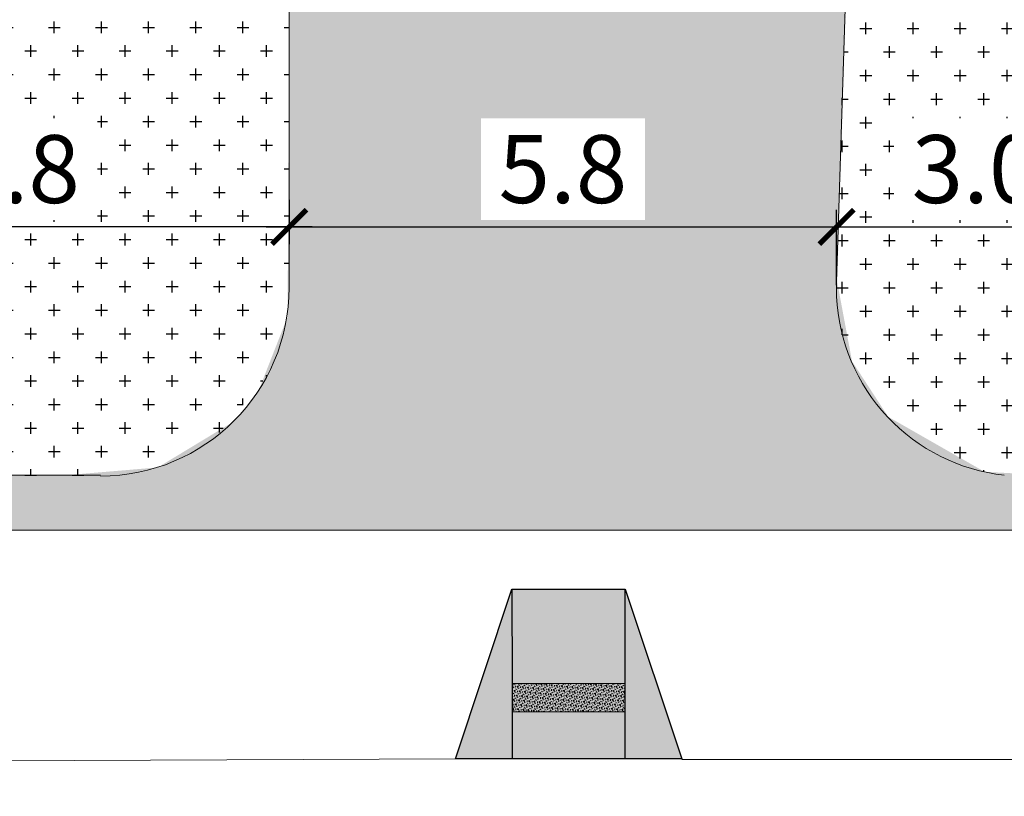
# Model space of a CAD drawing. Units: metres. Extents: x -269424 to 589123, y -261582 to 176329.
# Drawn here: x -180301 to -180290, y 81087 to 81095 of the extents above; entities that cross this region are included whole.
import ezdxf

# ---------------------------------------------------------------- set-up
doc = ezdxf.new("R2010")
doc.units = ezdxf.units.M
doc.header["$LTSCALE"] = 100
doc.header["$MEASUREMENT"] = 0
doc.header["$PDMODE"] = 2
doc.linetypes.add('CONTINUO', pattern=[0])
for name, color, linetype in [('252', 252, 'Continuous'), ('ARQ_CTA_GER', 10, 'CONTINUO'), ('ARQ_VEG_HTC', 74, 'Continuous')]:
    doc.layers.add(name, color=color, linetype=linetype)
for name, color, linetype, lineweight in [('ARQ_HTC_GER', 252, 'Continuous', 9), ('ARQ_PIS_CAL', 7, 'Continuous', 9), ('ARQ_SMB_GER', 40, 'Continuous', 9), ('COTA', 7, 'Continuous', 13), ('Escritura', 1, 'Continuous', 9), ('REBAIXOS', 7, 'Continuous', 0)]:
    doc.layers.add(name, color=color, linetype=linetype, lineweight=lineweight)
doc.styles.add('STYLE4', font='swissel.ttf', dxfattribs={"height": 0.72})
doc.dimstyles.new('COTA 1-500', dxfattribs={"dimscale": 30.48, "dimtxt": 0.72, "dimasz": 0.012, "dimexe": 0.006, "dimexo": 0.004, "dimgap": 0.008, "dimtad": 1, "dimdec": 1, "dimzin": 1, "dimdsep": 46, "dimtxsty": 'STYLE4', "dimblk": 'ARCHTICK', "dimcen": 0.012, "dimdle": 0.008, "dimclrd": 12, "dimclre": 12, "dimclrt": 7, "dimadec": 3, "dimazin": 0, "dimtfac": 1, "dimtdec": 1, "dimtmove": 0, "dimatfit": 3, "dimldrblk": 'ARCHTICK', "dimfxl": 1.312336, "dimtvp": 1, "dimtfill": 1, "dimtolj": 1, "dimtzin": 0, "dimarcsym": 0})

# ---------------------------------------------------------------- blocks, each defined once
blk = doc.blocks.new('_ArchTick')
at = {"color": 0, "linetype": 'ByBlock', "const_width": 0.15}
blk.add_lwpolyline([(-0.5, -0.5), (0.5, 0.5)], dxfattribs=at)
blk = doc.blocks.new('*D1240')
at = {"layer": 'ARQ_CTA_GER', "color": 12, "lineweight": -2, "ltscale": 4, "transparency": 16777216}
for p, q in [((-180298.049, 81093.444), (-180298.049, 81092.972)), ((-180292.246, 81092.538), (-180292.246, 81093.338)), ((-180298.293, 81093.155), (-180292.002, 81093.155))]:
    blk.add_line(p, q, dxfattribs=at)
at = {"layer": 'Defpoints', "color": 0, "ltscale": 4, "transparency": 16777216}
for p in [(-180298.049, 81093.566), (-180292.246, 81093.155), (-180292.246, 81092.416)]:
    blk.add_point(p, dxfattribs=at)
at = {"layer": 'ARQ_CTA_GER', "color": 12, "lineweight": -2, "ltscale": 4, "transparency": 16777216, "xscale": 0.36576, "yscale": 0.36576, "zscale": 0.36576, "rotation": 180}
blk.add_blockref('_ArchTick', (-180298.049, 81093.155), dxfattribs=at)
at = {"layer": 'ARQ_CTA_GER', "color": 12, "lineweight": -2, "ltscale": 4, "transparency": 16777216, "xscale": 0.36576, "yscale": 0.36576, "zscale": 0.36576}
blk.add_blockref('_ArchTick', (-180292.246, 81093.155), dxfattribs=at)
at = {"layer": 'ARQ_CTA_GER', "color": 7, "ltscale": 4, "transparency": 16777216, "insert": (-180295.147, 81093.769), "char_height": 0.72, "attachment_point": 5, "style": 'STYLE4', "bg_fill": 3, "box_fill_scale": 1.25, "bg_fill_color": 256, "bg_fill_true_color": 13158600, "bg_fill_transparency": 0}
blk.add_mtext('\\A1;5.8', dxfattribs=at)
blk = doc.blocks.new('*D1241')
at = {"layer": 'ARQ_CTA_GER', "color": 12, "lineweight": -2, "ltscale": 4, "transparency": 16777216}
for p, q in [((-180289.288, 81094.856), (-180289.288, 81092.972)), ((-180292.246, 81092.538), (-180292.246, 81093.338)), ((-180292.49, 81093.155), (-180289.044, 81093.155))]:
    blk.add_line(p, q, dxfattribs=at)
at = {"layer": 'Defpoints', "color": 0, "ltscale": 4, "transparency": 16777216}
for p in [(-180289.288, 81094.978), (-180289.288, 81093.155), (-180292.246, 81092.416)]:
    blk.add_point(p, dxfattribs=at)
at = {"layer": 'ARQ_CTA_GER', "color": 12, "lineweight": -2, "ltscale": 4, "transparency": 16777216, "xscale": 0.36576, "yscale": 0.36576, "zscale": 0.36576, "rotation": 180}
blk.add_blockref('_ArchTick', (-180292.246, 81093.155), dxfattribs=at)
at = {"layer": 'ARQ_CTA_GER', "color": 12, "lineweight": -2, "ltscale": 4, "transparency": 16777216, "xscale": 0.36576, "yscale": 0.36576, "zscale": 0.36576}
blk.add_blockref('_ArchTick', (-180289.288, 81093.155), dxfattribs=at)
at = {"layer": 'ARQ_CTA_GER', "color": 7, "ltscale": 4, "transparency": 16777216, "insert": (-180290.767, 81093.769), "char_height": 0.72, "attachment_point": 5, "style": 'STYLE4', "bg_fill": 3, "box_fill_scale": 1.25, "bg_fill_color": 256, "bg_fill_true_color": 13158600, "bg_fill_transparency": 0}
blk.add_mtext('\\A1;3.0', dxfattribs=at)
blk = doc.blocks.new('*D1242')
at = {"layer": 'ARQ_CTA_GER', "color": 12, "lineweight": -2, "ltscale": 4, "transparency": 16777216}
for p, q in [((-180298.049, 81093.444), (-180298.049, 81092.972)), ((-180303.853, 81092.746), (-180303.853, 81093.338)), ((-180297.805, 81093.155), (-180304.096, 81093.155))]:
    blk.add_line(p, q, dxfattribs=at)
at = {"layer": 'Defpoints', "color": 0, "ltscale": 4, "transparency": 16777216}
for p in [(-180298.049, 81093.566), (-180303.853, 81093.155), (-180303.853, 81092.624)]:
    blk.add_point(p, dxfattribs=at)
at = {"layer": 'ARQ_CTA_GER', "color": 12, "lineweight": -2, "ltscale": 4, "transparency": 16777216, "xscale": 0.36576, "yscale": 0.36576, "zscale": 0.36576, "rotation": 180}
blk.add_blockref('_ArchTick', (-180303.853, 81093.155), dxfattribs=at)
at = {"layer": 'ARQ_CTA_GER', "color": 12, "lineweight": -2, "ltscale": 4, "transparency": 16777216, "xscale": 0.36576, "yscale": 0.36576, "zscale": 0.36576}
blk.add_blockref('_ArchTick', (-180298.049, 81093.155), dxfattribs=at)
at = {"layer": 'ARQ_CTA_GER', "color": 7, "ltscale": 4, "transparency": 16777216, "insert": (-180300.951, 81093.769), "char_height": 0.72, "attachment_point": 5, "style": 'STYLE4', "bg_fill": 3, "box_fill_scale": 1.25, "bg_fill_color": 256, "bg_fill_true_color": 13158600, "bg_fill_transparency": 0}
blk.add_mtext('\\A1;5.8', dxfattribs=at)

msp = doc.modelspace()

# ---------------------------------------------------------------- hatches: boundary and pattern name
at = {"layer": 'ARQ_HTC_GER', "ltscale": 4}
h = msp.add_hatch(color=256, dxfattribs=at)
h.paths.add_polyline_path([(-180294.487, 81088.314), (-180295.687, 81088.313), (-180295.687, 81088.013), (-180294.487, 81088.014)])
h.paths.add_polyline_path([(-180294.488, 81089.314), (-180295.688, 81089.313), (-180295.687, 81088.313), (-180294.487, 81088.314)])
h.paths.add_polyline_path([(-180295.687, 81088.313), (-180295.688, 81089.313), (-180296.287, 81087.513), (-180295.687, 81087.513), (-180295.687, 81088.013)])
h.paths.add_polyline_path([(-180294.487, 81088.014), (-180295.687, 81088.013), (-180295.687, 81087.513), (-180294.487, 81087.514)])
h.paths.add_polyline_path([(-180294.488, 81089.314), (-180294.487, 81088.314), (-180294.487, 81088.014), (-180294.487, 81087.514), (-180293.887, 81087.514)])
at = {"layer": 'ARQ_SMB_GER', "ltscale": 4}
msp.add_hatch(color=137, dxfattribs=at).paths.add_polyline_path([(-180292.239, 81092.573), (-180292.119, 81096.392), (-180298.041, 81096.394), (-180298.067, 81092.201), (-180298.384, 81091.393), (-180298.628, 81091.097), (-180299.443, 81090.604), (-180300.413, 81090.522), (-180390.27, 81090.522), (-180401.186, 81090.386), (-180401.235, 81089.938), (-180228.253, 81089.939), (-180229.374, 81090.504), (-180289.806, 81090.511), (-180290.677, 81090.558), (-180291.698, 81091.141), (-180292.082, 81091.73)])
at = {"layer": 'ARQ_VEG_HTC', "ltscale": 4}
h = msp.add_hatch(dxfattribs=at)
h.set_pattern_fill('CROSS', color=256)
h.set_pattern_definition([(0, (-180303.8525, 81090.5218), (0.25, 0.25), [0.125, -0.375]), (90, (-180303.79, 81090.4593), (-0.25, 0.25), [0.125, -0.375])])
h.paths.add_polyline_path([(-180298.049, 81096.394), (-180303.353, 81096.394), (-180303.853, 81095.894), (-180303.853, 81090.522), (-180300.05, 81090.522), (-180298.829, 81090.927), (-180298.282, 81091.577), (-180298.05, 81092.512)])
h = msp.add_hatch(dxfattribs=at)
h.set_pattern_fill('CROSS', color=256)
h.set_pattern_definition([(0, (-180292.24792, 81090.51076), (0.25, 0.25), [0.125, -0.375]), (90, (-180292.18542, 81090.44826), (-0.25, 0.25), [0.125, -0.375])])
h.paths.add_polyline_path([(-180289.288, 81094.978), (-180290.703, 81096.394), (-180292.124, 81096.394), (-180292.124, 81096.393), (-180292.126, 81096.393), (-180292.247, 81092.573, 0.019617), (-180292.246, 81092.416, 0.178648), (-180291.706, 81091.141, 0.178603), (-180290.467, 81090.522, 0.019565), (-180290.311, 81090.511), (-180289.288, 81090.511), (-180287.874, 81091.925), (-180288.567, 81092.273, -0.258711), (-180289.113, 81093.075)])
at = {"layer": 'REBAIXOS'}
h = msp.add_hatch(dxfattribs=at)
h.set_pattern_fill('HEX', color=256, scale=0.005, angle=84.7659, style=0)
h.set_pattern_definition([(84.765886212, (-208559.20448, 304704.271684), (-0.0273816475684, 0.0025083640344), [0.015875, -0.03175]), (204.765886212, (-208559.20448, 304704.271684), (0.0115185168085, -0.024967384409), [0.015875, -0.03175]), (144.765886212, (-208559.20303, 304704.287492), (-0.01586313076, -0.0224590203745), [0.015875, -0.03175])])
h.paths.add_polyline_path([(-180294.487, 81088.314), (-180295.687, 81088.313), (-180295.687, 81088.013), (-180294.487, 81088.014)])

# ---------------------------------------------------------------- linework, layer by layer
at = {"layer": '252'}
for p, q in [((-180295.687, 81088.313), (-180294.487, 81088.314)), ((-180295.687, 81088.013), (-180294.487, 81088.014))]:
    msp.add_line(p, q, dxfattribs=at)
msp.add_lwpolyline([(-180294.487, 81087.514), (-180294.487, 81088.014), (-180294.487, 81088.314), (-180294.488, 81089.314), (-180293.887, 81087.514), (-180296.287, 81087.513), (-180295.688, 81089.313), (-180295.687, 81088.313), (-180295.687, 81088.013), (-180295.687, 81087.513)], dxfattribs=at)
msp.add_lwpolyline([(-180296.287, 81087.513), (-180295.688, 81089.313), (-180294.488, 81089.314), (-180293.887, 81087.514)], close=True, dxfattribs=at)
at = {"layer": 'ARQ_PIS_CAL', "linetype": 'Continuous'}
for p, q in [((-180292.124, 81096.453), (-180292.247, 81092.573)), ((-180298.049, 81096.393), (-180298.049, 81092.512)), ((-180390.278, 81090.522), (-180300.05, 81090.522)), ((-180224.575, 81087.507), (-180293.887, 81087.507))]:
    msp.add_line(p, q, dxfattribs=at)
for centre, start, end in [((-180300.05, 81092.512), 269.9937, 359.9937), ((-180290.248, 81092.51), 178.1886, 182.684), ((-180290.248, 81092.51), 182.6851, 223.1996), ((-180290.248, 81092.51), 223.2018, 263.7052)]:
    msp.add_arc(centre, 2, start, end, dxfattribs=at)
at = {"layer": 'COTA', "color": 34}
msp.add_line((-180377.494, 81087.132), (-180296.287, 81087.513), dxfattribs=at)
at = {"layer": 'Escritura'}
msp.add_lwpolyline([(-180199.921, 81453.012), (-180192.114, 81449.797), (-180168.794, 81433.321), (-180163.122, 81424.614), (-180186.14, 81247.951), (-180166.305, 81222.172), (-180045.287, 81206.403), (-180063.024, 81070.272), (-180203.687, 81089.939), (-180401.242, 81089.938), (-180380.903, 81276.916), (-180343.529, 81429.048)], close=True, dxfattribs=at)
at = {"layer": 'REBAIXOS'}
msp.add_line((-180294.488, 81089.314), (-180295.688, 81089.313), dxfattribs=at)

# ---------------------------------------------------------------- next in the draw order: dimensions: what is measured, and where the dimension line sits
at = {"layer": 'ARQ_CTA_GER', "ltscale": 4}
dim = msp.add_linear_dim(base=(-180292.246, 81093.155), p1=(-180298.049, 81093.566), p2=(-180292.246, 81092.416), dimstyle='COTA 1-500', dxfattribs=at)
dim.commit()
dim.dimension.update_dxf_attribs({"geometry": '*D1240', "text_midpoint": (-180295.147, 81093.769)})

# ---------------------------------------------------------------- next in the draw order: dimensions: what is measured, and where the dimension line sits
for base, p1, p2, picture, middle in [((-180289.288, 81093.155), (-180292.246, 81092.416), (-180289.288, 81094.978), '*D1241', (-180290.767, 81093.769)), ((-180303.853, 81093.155), (-180298.049, 81093.566), (-180303.853, 81092.624), '*D1242', (-180300.951, 81093.769))]:
    dim = msp.add_linear_dim(base=base, p1=p1, p2=p2, dimstyle='COTA 1-500', override={"dimtmove": 1}, dxfattribs=at)
    dim.commit()
    dim.dimension.update_dxf_attribs({"geometry": picture, "text_midpoint": middle})

doc.saveas('drawing.dxf')
